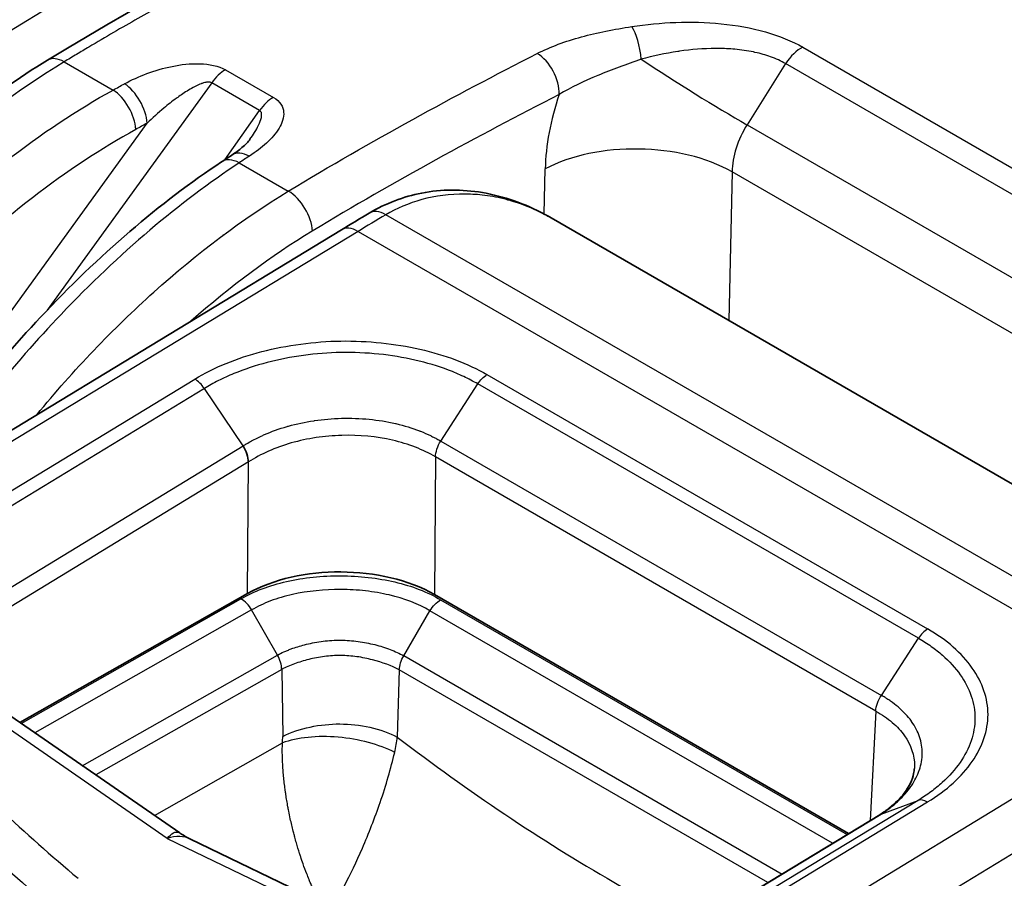
# Model space of a CAD drawing. Units: millimetres. Extents: x 43 to 7375, y 24 to 2553.
# Drawn here: x 1026 to 1039, y 454 to 466 of the extents above; entities that cross this region are included whole.
import ezdxf

# ---------------------------------------------------------------- set-up
doc = ezdxf.new("R2010")
doc.units = ezdxf.units.MM
doc.header["$LTSCALE"] = 3
doc.layers.add('Visible (ISO)', color=7, linetype='Continuous', lineweight=35)
doc.layers.add('Visible Narrow (ISO)', color=7, linetype='Continuous', lineweight=25)

msp = doc.modelspace()

# ---------------------------------------------------------------- linework, layer by layer
at = {"layer": 'Visible (ISO)'}
for p, q in [((1032.62, 463.141), (1042.482, 457.447)), ((1029.877, 462.985), (1018.453, 456.05)), ((1028.645, 458.222), (1025.669, 456.533)), ((1036.514, 455.08), (1031.094, 458.209)), ((1027.759, 455.089), (1025.161, 456.884)), ((1037.375, 455.936), (1037.375, 455.936)), ((1036.922, 455.327), (1028.922, 450.476)), ((1027.894, 455.01), (1030.999, 453.514))]:
    msp.add_line(p, q, dxfattribs=at)
for centre, major_axis, ratio, start_param, end_param in [((1028.678, 463.599), (-0.237, 0.362), 0.589647, 6.28315, 6.283176), ((1029.87, 457.514), (-1.732, 0.013), 0.572634, 3.931706, 5.501817), ((1028.161, 452.642), (1.238, 2.145), 0.57735, 0.056358, 0.056433)]:
    msp.add_ellipse(centre, major_axis=major_axis, ratio=ratio, start_param=start_param, end_param=end_param, dxfattribs=at)
for points, knots in [([(1026.031, 465.206), (1028.785, 466.876), (1031.538, 468.193), (1035.573, 469.838), (1036.887, 470.321), (1038.848, 470.811), (1039.515, 470.93), (1040.823, 470.954), (1041.483, 470.838), (1042.036, 470.528)], [0, 0, 0, 0, 2.133487, 2.133487, 3.168676, 3.168676, 3.705129, 3.705129, 4.258956, 4.258956, 4.258956, 4.258956]), ([(1020.063, 457.998), (1020.502, 459.005), (1021.057, 460.007), (1022.317, 461.851), (1023.04, 462.715), (1024.511, 464.147), (1025.272, 464.745), (1026.031, 465.206)], [0, 0, 0, 0, 0.614406, 0.614406, 1.232768, 1.232768, 1.815389, 1.815389, 1.815389, 1.815389]), ([(1028.441, 463.962), (1028.491, 463.994), (1028.536, 464.028), (1028.622, 464.101), (1028.66, 464.142), (1028.679, 464.169)], [0, 0, 0, 0, 0.04460354, 0.04460354, 0.09999955, 0.09999955, 0.09999955, 0.09999955]), ([(1024.059, 459.453), (1024.63, 460.315), (1025.271, 461.129), (1026.694, 462.647), (1027.505, 463.344), (1028.308, 463.874)], [0.037576, 0.037576, 0.037576, 0.037576, 0.607364, 0.607364, 1.251394, 1.251394, 1.251394, 1.251394]), ([(1030.241, 463.204), (1030.458, 463.332), (1030.689, 463.42), (1031.183, 463.516), (1031.454, 463.517), (1031.998, 463.425), (1032.277, 463.327), (1032.565, 463.172), (1032.593, 463.157), (1032.62, 463.141)], [0, 0, 0, 0, 0.1588146, 0.1588146, 0.3301133, 0.3301133, 0.5089179, 0.5089179, 0.5279492, 0.5279492, 0.5279492, 0.5279492]), ([(1035.51, 449.076), (1035.943, 450.087), (1036.493, 451.092), (1037.745, 452.941), (1038.464, 453.808), (1039.931, 455.243), (1040.691, 455.842), (1041.451, 456.303)], [0, 0, 0, 0, 0.614436, 0.614436, 1.232875, 1.232875, 1.815754, 1.815754, 1.815754, 1.815754]), ([(1036.921, 455.327), (1036.967, 455.356), (1037.007, 455.385), (1037.125, 455.477), (1037.191, 455.544), (1037.308, 455.698), (1037.348, 455.785), (1037.37, 455.889), (1037.374, 455.912), (1037.375, 455.936)], [0.0002209, 0.0002209, 0.0002209, 0.0002209, 0.0369121, 0.0369121, 0.1127203, 0.1127203, 0.21479, 0.21479, 0.2455879, 0.2455879, 0.2455879, 0.2455879])]:
    msp.add_open_spline(points, degree=3, knots=knots, dxfattribs=at)
for points in [[(1028.679, 464.169), (1028.679, 464.169), (1028.679, 464.169), (1028.679, 464.17)], [(1028.308, 463.874), (1028.352, 463.903), (1028.397, 463.933), (1028.441, 463.962)], [(1029.877, 462.985), (1029.998, 463.059), (1030.12, 463.132), (1030.241, 463.204)], [(1032.62, 463.141), (1032.62, 463.141), (1032.62, 463.141), (1032.62, 463.141)], [(1028.658, 459.945), (1028.657, 460.011), (1028.631, 460.089), (1028.589, 460.156)], [(1036.922, 455.327), (1036.927, 455.331), (1036.932, 455.333), (1036.938, 455.335)], [(1027.759, 455.089), (1027.801, 455.06), (1027.847, 455.033), (1027.894, 455.01)]]:
    msp.add_open_spline(points, degree=3, dxfattribs=at)
at = {"layer": 'Visible Narrow (ISO)'}
for p, q in [((1027.181, 466.591), (1022.459, 463.699)), ((1035.832, 465.42), (1035.832, 465.42)), ((1035.916, 465.375), (1045.358, 459.924)), ((1026.248, 465.184), (1026.888, 464.815)), ((1027.873, 465.155), (1027.873, 465.155)), ((1028.359, 465.08), (1028.985, 464.719)), ((1035.689, 465.16), (1035.184, 464.36)), ((1045.131, 459.709), (1035.689, 465.16)), ((1028.178, 464.909), (1026.024, 461.932)), ((1028.804, 464.548), (1028.178, 464.909)), ((1028.348, 463.901), (1028.804, 464.548)), ((1027.418, 464.46), (1027.418, 464.46)), ((1023.541, 459.139), (1027.333, 464.38)), ((1035.184, 464.36), (1044.618, 458.913)), ((1028.539, 463.862), (1029.181, 463.491)), ((1032.529, 463.192), (1032.542, 463.782)), ((1034.991, 463.744), (1034.948, 461.797)), ((1044.402, 458.311), (1034.991, 463.744)), ((1041.119, 457.027), (1030.458, 463.182)), ((1030.093, 462.964), (1018.67, 456.028)), ((1028.327, 462.913), (1028.326, 462.913)), ((1030.093, 462.964), (1040.755, 456.808)), ((1026.457, 461.216), (1026.457, 461.216)), ((1031.781, 461.089), (1037.547, 457.76)), ((1019.97, 456.17), (1027.956, 461.03)), ((1031.175, 460.219), (1031.66, 460.967)), ((1037.427, 457.638), (1031.66, 460.967)), ((1028.082, 460.907), (1020.094, 456.047)), ((1028.589, 460.156), (1028.082, 460.907)), ((1030.415, 460.482), (1030.415, 460.482)), ((1030.274, 460.277), (1030.274, 460.277)), ((1031.175, 460.219), (1036.942, 456.89)), ((1020.601, 455.295), (1028.589, 460.156)), ((1028.658, 459.945), (1020.675, 455.087)), ((1028.645, 458.222), (1028.658, 459.945)), ((1031.107, 460.011), (1031.094, 458.209)), ((1036.869, 456.685), (1031.107, 460.011)), ((1025.685, 456.522), (1028.56, 458.153)), ((1031.174, 458.141), (1036.496, 455.069)), ((1028.701, 458.008), (1025.863, 456.399)), ((1029.038, 457.418), (1028.701, 458.008)), ((1030.692, 457.409), (1031.035, 457.996)), ((1036.305, 454.953), (1031.035, 457.996)), ((1036.942, 456.89), (1037.427, 457.638)), ((1026.485, 455.969), (1029.039, 457.418)), ((1030.691, 457.41), (1035.642, 454.551)), ((1029.095, 457.23), (1026.66, 455.849)), ((1029.095, 457.23), (1029.108, 456.351)), ((1030.633, 457.222), (1030.607, 456.343)), ((1035.455, 454.438), (1030.633, 457.222)), ((1027.597, 455.018), (1024.906, 456.877)), ((1040.755, 456.808), (1029.338, 449.869)), ((1036.869, 456.685), (1036.794, 455.25)), ((1038.166, 456.54), (1038.166, 456.54)), ((1027.428, 455.318), (1029.104, 456.268)), ((1029.653, 449.346), (1041.069, 456.286)), ((1037.422, 455.515), (1029.42, 450.662)), ((1029.545, 450.642), (1037.546, 455.494)), ((1036.938, 455.335), (1037.422, 455.515)), ((1028.936, 450.483), (1036.938, 455.335)), ((1027.597, 455.018), (1030.803, 453.472))]:
    msp.add_line(p, q, dxfattribs=at)
for centre, major_axis, ratio, start_param, end_param in [((1033.653, 465.28), (-0.065, 0.428), 0.319595, 4.519906, 5.686405), ((1035.888, 465.007), (0.216, 0.375), 0.57735, 0.693593, 1.494775), ((1026.256, 464.835), (-0.225, 0.37), 0.561737, 5.485371, 6.283185), ((1032.419, 464.93), (-0.197, 0.386), 0.609042, 3.96608, 5.528161), ((1034.386, 464.973), (1.465, -0.924), 0.065325, 4.341612, 5.328934), ((1028.357, 464.726), (0.216, 0.375), 0.57735, 0.779805, 1.408527), ((1026.896, 464.466), (-0.209, 0.379), 0.532958, 3.991237, 5.507921), ((1027.043, 464.547), (-0.207, 0.38), 0.536003, 3.993836, 5.51079), ((1028.983, 464.364), (0.216, 0.375), 0.57735, 0.779805, 1.408527), ((1033.928, 464.633), (0.889, 1.983), 0.536227, 1.746288, 2.237072), ((1035.579, 464.06), (-0.399, -0.73), 0.592534, 4.622665, 5.448909), ((1033.767, 463.087), (1.731, -0.039), 0.551742, 0.798123, 2.368691), ((1028.547, 463.513), (-0.239, 0.361), 0.586337, 5.46329, 6.283185), ((1028.678, 463.599), (-0.237, 0.362), 0.589647, 5.465557, 6.283159), ((1029.189, 463.142), (-0.225, 0.37), 0.562264, 3.922852, 5.484927), ((1035.169, 464.471), (-7.748, -3.748), 0.124832, 5.304374, 5.364835), ((1030.461, 462.831), (-0.221, 0.373), 0.569846, 5.491596, 6.283185), ((1030.101, 462.615), (-0.225, 0.37), 0.561912, 5.485223, 6.283185), ((1027.961, 460.807), (-0.144, 0.236), 0.563678, 4.793807, 5.48373), ((1028.559, 457.926), (-0.141, 0.238), 0.594477, 4.705929, 5.491328), ((1037.553, 457.536), (0.138, 0.24), 0.579515, 0.809578, 1.479127), ((1059.435, 468.521), (40.139, 0.919), 0.592219, 3.641488, 3.73351), ((1028.628, 456.079), (0.325, 0.595), 0.592132, 5.332871, 5.475612), ((1029.397, 455.674), (-0.971, -1.438), 0.514174, 2.218217, 2.360395), ((1059.444, 468.264), (-40.558, -0.916), 0.59202, 0.50011, 0.592122), ((1037.551, 455.27), (-0.143, 0.237), 0.560494, 5.486413, 6.176335)]:
    msp.add_ellipse(centre, major_axis=major_axis, ratio=ratio, start_param=start_param, end_param=end_param, dxfattribs=at)
for points, knots in [([(1053.315, 463.547), (1053.302, 463.582), (1053.288, 463.616), (1053.274, 463.651), (1053.012, 464.3), (1052.725, 464.92), (1052.415, 465.51), (1051.794, 466.691), (1051.08, 467.754), (1050.269, 468.698), (1049.864, 469.169), (1049.434, 469.611), (1048.979, 470.022), (1048.752, 470.227), (1048.518, 470.425), (1048.279, 470.614), (1048.04, 470.802), (1047.796, 470.982), (1047.547, 471.152), (1046.551, 471.833), (1045.478, 472.368), (1044.323, 472.749), (1044.034, 472.845), (1043.74, 472.931), (1043.44, 473.006), (1043.141, 473.082), (1042.836, 473.149), (1042.526, 473.202), (1041.904, 473.308), (1041.264, 473.359), (1040.598, 473.327), (1040.264, 473.312), (1039.925, 473.275), (1039.577, 473.216), (1039.404, 473.187), (1039.228, 473.152), (1039.051, 473.11), (1038.874, 473.069), (1038.694, 473.022), (1038.513, 472.969), (1037.791, 472.758), (1037.057, 472.455), (1036.313, 472.07)], [0.02835092, 0.02835092, 0.02835092, 0.02835092, 0.02865373, 0.02865373, 0.02865373, 0.03438448, 0.03438448, 0.03438448, 0.04584597, 0.04584597, 0.04584597, 0.05157672, 0.05157672, 0.05157672, 0.05444209, 0.05444209, 0.05444209, 0.05730747, 0.05730747, 0.05730747, 0.06876896, 0.06876896, 0.06876896, 0.07163433, 0.07163433, 0.07163433, 0.07449971, 0.07449971, 0.07449971, 0.08023045, 0.08023045, 0.08023045, 0.08309583, 0.08309583, 0.08309583, 0.08452851, 0.08452851, 0.08452851, 0.0859612, 0.0859612, 0.0859612, 0.09169195, 0.09169195, 0.09169195, 0.09169195]), ([(1042.068, 470.51), (1041.973, 470.565), (1041.874, 470.614), (1041.771, 470.658), (1041.751, 470.666), (1041.731, 470.674), (1041.711, 470.682), (1041.626, 470.716), (1041.538, 470.745), (1041.448, 470.771), (1041.387, 470.788), (1041.325, 470.804), (1041.263, 470.818), (1041.234, 470.824), (1041.206, 470.83), (1041.177, 470.835), (1040.852, 470.898), (1040.512, 470.915), (1040.161, 470.9), (1040.118, 470.898), (1040.076, 470.895), (1040.033, 470.893), (1039.69, 470.871), (1039.337, 470.82), (1038.978, 470.749), (1038.927, 470.739), (1038.875, 470.728), (1038.824, 470.718), (1038.619, 470.674), (1038.412, 470.624), (1038.204, 470.57), (1038.051, 470.53), (1037.898, 470.488), (1037.744, 470.443), (1037.69, 470.428), (1037.636, 470.412), (1037.583, 470.396), (1037.22, 470.288), (1036.855, 470.169), (1036.489, 470.042), (1036.439, 470.025), (1036.388, 470.007), (1036.338, 469.99), (1035.547, 469.711), (1034.749, 469.398), (1033.95, 469.063), (1033.913, 469.047), (1033.876, 469.032), (1033.839, 469.016), (1033.026, 468.672), (1032.21, 468.306), (1031.394, 467.919), (1031.372, 467.908), (1031.349, 467.898), (1031.327, 467.887), (1030.495, 467.492), (1029.662, 467.076), (1028.827, 466.636), (1028.818, 466.631), (1028.809, 466.626), (1028.8, 466.621), (1028.38, 466.4), (1027.96, 466.172), (1027.54, 465.936), (1027.536, 465.934), (1027.532, 465.932), (1027.529, 465.93), (1027.317, 465.811), (1027.106, 465.691), (1026.894, 465.568), (1026.787, 465.505), (1026.679, 465.442), (1026.571, 465.378), (1026.517, 465.346), (1026.464, 465.314), (1026.41, 465.282), (1026.356, 465.249), (1026.302, 465.217), (1026.248, 465.184)], [0.01078089, 0.01078089, 0.01078089, 0.01078089, 0.01186209, 0.01186209, 0.01186209, 0.01206947, 0.01206947, 0.01206947, 0.0129525, 0.0129525, 0.0129525, 0.01355668, 0.01355668, 0.01355668, 0.01383291, 0.01383291, 0.01383291, 0.01694587, 0.01694587, 0.01694587, 0.01732141, 0.01732141, 0.01732141, 0.02033505, 0.02033505, 0.02033505, 0.02076304, 0.02076304, 0.02076304, 0.02246852, 0.02246852, 0.02246852, 0.02372424, 0.02372424, 0.02372424, 0.02416062, 0.02416062, 0.02416062, 0.02711343, 0.02711343, 0.02711343, 0.02751907, 0.02751907, 0.02751907, 0.0338918, 0.0338918, 0.0338918, 0.03418675, 0.03418675, 0.03418675, 0.04067017, 0.04067017, 0.04067017, 0.04084657, 0.04084657, 0.04084657, 0.04744854, 0.04744854, 0.04744854, 0.04751966, 0.04751966, 0.04751966, 0.05083773, 0.05083773, 0.05083773, 0.05086624, 0.05086624, 0.05086624, 0.05253232, 0.05253232, 0.05253232, 0.05337962, 0.05337962, 0.05337962, 0.05380326, 0.05380326, 0.05380326, 0.05422691, 0.05422691, 0.05422691, 0.05422691]), ([(1033.676, 465.646), (1033.863, 465.674), (1034.057, 465.693), (1034.254, 465.7), (1034.45, 465.707), (1034.647, 465.702), (1034.846, 465.682), (1035.046, 465.662), (1035.24, 465.628), (1035.424, 465.576), (1035.608, 465.524), (1035.773, 465.457), (1035.916, 465.375)], [0, 0, 0, 0, 0.001099781, 0.001099781, 0.001099781, 0.002199561, 0.002199561, 0.002199561, 0.003299342, 0.003299342, 0.003299342, 0.004399123, 0.004399123, 0.004399123, 0.004399123]), ([(1032.437, 465.293), (1032.61, 465.381), (1032.808, 465.454), (1033.016, 465.511), (1033.225, 465.568), (1033.447, 465.611), (1033.676, 465.646)], [0, 0, 0, 0, 0.001345759, 0.001345759, 0.001345759, 0.002691517, 0.002691517, 0.002691517, 0.002691517]), ([(1035.689, 465.16), (1035.629, 465.195), (1035.563, 465.225), (1035.493, 465.25), (1035.429, 465.273), (1035.36, 465.293), (1035.288, 465.308), (1035.281, 465.31), (1035.274, 465.311), (1035.267, 465.313), (1035.188, 465.329), (1035.107, 465.341), (1035.025, 465.348), (1034.953, 465.354), (1034.879, 465.358), (1034.805, 465.358), (1034.795, 465.359), (1034.784, 465.359), (1034.774, 465.359), (1034.614, 465.358), (1034.456, 465.345), (1034.3, 465.323), (1034.292, 465.322), (1034.285, 465.321), (1034.278, 465.319), (1034.115, 465.295), (1033.954, 465.261), (1033.799, 465.218)], [0, 0, 0, 0, 0.000457752, 0.000457752, 0.000457752, 0.000874056, 0.000874056, 0.000874056, 0.000915505, 0.000915505, 0.000915505, 0.001373257, 0.001373257, 0.001373257, 0.001774723, 0.001774723, 0.001774723, 0.00183101, 0.00183101, 0.00183101, 0.002705868, 0.002705868, 0.002705868, 0.002746515, 0.002746515, 0.002746515, 0.003662019, 0.003662019, 0.003662019, 0.003662019]), ([(1029.181, 463.491), (1029.724, 463.821), (1030.267, 464.131), (1031.352, 464.729), (1031.894, 465.015), (1032.437, 465.293)], [-0.00000006, -0.00000006, -0.00000006, -0.00000006, 0.004223215, 0.004223215, 0.008446489, 0.008446489, 0.008446489, 0.008446489]), ([(1033.799, 465.218), (1033.607, 465.149), (1033.415, 465.081), (1033.051, 464.931), (1032.877, 464.849), (1032.725, 464.756)], [0, 0, 0, 0, 0.001169429, 0.001169429, 0.002338856, 0.002338856, 0.002338856, 0.002338856]), ([(1026.248, 465.184), (1025.652, 464.822), (1025.057, 464.379), (1024.479, 463.865), (1023.902, 463.352), (1023.343, 462.77), (1022.819, 462.135), (1022.295, 461.501), (1021.805, 460.814), (1021.365, 460.096), (1020.924, 459.377), (1020.533, 458.627), (1020.202, 457.867)], [0.0349066, 0.0349066, 0.0349066, 0.0349066, 0.2782208, 0.2782208, 0.2782208, 0.5215351, 0.5215351, 0.5215351, 0.7648494, 0.7648494, 0.7648494, 1.0081636, 1.0081636, 1.0081636, 1.0081636]), ([(1027.037, 464.897), (1027.129, 464.947), (1027.226, 464.991), (1027.33, 465.03), (1027.435, 465.069), (1027.545, 465.102), (1027.66, 465.125), (1027.776, 465.148), (1027.899, 465.163), (1028.023, 465.159), (1028.146, 465.155), (1028.27, 465.131), (1028.359, 465.08)], [0, 0, 0, 0, 0.000675268, 0.000675268, 0.000675268, 0.001350536, 0.001350536, 0.001350536, 0.002025805, 0.002025805, 0.002025805, 0.002701073, 0.002701073, 0.002701073, 0.002701073]), ([(1021.799, 459.607), (1022.439, 460.702), (1023.232, 461.758), (1024.111, 462.658), (1024.989, 463.557), (1025.949, 464.295), (1026.888, 464.815)], [3.129915, 3.129915, 3.129915, 3.129915, 3.5048242, 3.5048242, 3.5048242, 3.8797338, 3.8797338, 3.8797338, 3.8797338]), ([(1028.178, 464.909), (1028.172, 464.913), (1028.164, 464.916), (1028.156, 464.917), (1028.144, 464.919), (1028.131, 464.919), (1028.119, 464.917), (1028.113, 464.917), (1028.108, 464.916), (1028.102, 464.915), (1028.098, 464.914), (1028.094, 464.913), (1028.09, 464.912), (1028.078, 464.91), (1028.066, 464.906), (1028.055, 464.902), (1028.049, 464.9), (1028.044, 464.898), (1028.039, 464.896), (1028.028, 464.892), (1028.018, 464.888), (1028.007, 464.884), (1027.982, 464.873), (1027.958, 464.861), (1027.934, 464.848), (1027.881, 464.819), (1027.83, 464.786), (1027.781, 464.753), (1027.759, 464.738), (1027.738, 464.723), (1027.717, 464.707), (1027.66, 464.666), (1027.606, 464.623), (1027.553, 464.578), (1027.476, 464.514), (1027.404, 464.449), (1027.333, 464.38)], [0, 0, 0, 0, 0.000049967, 0.000049967, 0.000049967, 0.000121858, 0.000121858, 0.000121858, 0.000152323, 0.000152323, 0.000152323, 0.000175171, 0.000175171, 0.000175171, 0.000243716, 0.000243716, 0.000243716, 0.000274181, 0.000274181, 0.000274181, 0.000337245, 0.000337245, 0.000337245, 0.000487433, 0.000487433, 0.000487433, 0.00082516, 0.00082516, 0.00082516, 0.000974866, 0.000974866, 0.000974866, 0.001374461, 0.001374461, 0.001374461, 0.001949732, 0.001949732, 0.001949732, 0.001949732]), ([(1028.985, 464.719), (1029.029, 464.693), (1029.062, 464.662), (1029.084, 464.629), (1029.106, 464.595), (1029.117, 464.559), (1029.12, 464.524), (1029.125, 464.453), (1029.1, 464.382), (1029.059, 464.314), (1029.017, 464.246), (1028.961, 464.182), (1028.896, 464.121), (1028.83, 464.061), (1028.755, 464.004), (1028.672, 463.949)], [0, 0, 0, 0, 0.000340923, 0.000340923, 0.000340923, 0.000681847, 0.000681847, 0.000681847, 0.001363693, 0.001363693, 0.001363693, 0.00204554, 0.00204554, 0.00204554, 0.002727386, 0.002727386, 0.002727386, 0.002727386]), ([(1032.725, 464.756), (1032.187, 464.481), (1031.649, 464.197), (1031.111, 463.9), (1030.572, 463.604), (1030.034, 463.296), (1029.495, 462.968)], [0, 0, 0, 0, 0.004187971, 0.004187971, 0.004187971, 0.008375943, 0.008375943, 0.008375943, 0.008375943]), ([(1028.679, 464.17), (1028.722, 464.23), (1028.761, 464.291), (1028.791, 464.354), (1028.807, 464.388), (1028.821, 464.422), (1028.828, 464.456), (1028.832, 464.473), (1028.833, 464.49), (1028.831, 464.507), (1028.828, 464.523), (1028.82, 464.539), (1028.804, 464.548)], [0.0009964403, 0.0009964403, 0.0009964403, 0.0009964403, 0.0014466101, 0.0014466101, 0.0014466101, 0.0016877118, 0.0016877118, 0.0016877118, 0.0018082627, 0.0018082627, 0.0018082627, 0.0019288135, 0.0019288135, 0.0019288135, 0.0019288135]), ([(1027.186, 464.299), (1026.284, 463.802), (1025.363, 463.096), (1024.52, 462.234), (1023.677, 461.373), (1022.916, 460.361), (1022.304, 459.311)], [2.4034515, 2.4034515, 2.4034515, 2.4034515, 2.7783611, 2.7783611, 2.7783611, 3.1532703, 3.1532703, 3.1532703, 3.1532703]), ([(1028.539, 463.862), (1027.765, 463.352), (1026.965, 462.676), (1026.207, 461.878), (1025.575, 461.212), (1024.972, 460.464), (1024.431, 459.679)], [5.6113546, 5.6113546, 5.6113546, 5.6113546, 5.9472701, 5.9472701, 5.9472701, 6.2271816, 6.2271816, 6.2271816, 6.2271816]), ([(1025.888, 460.563), (1026.372, 461.15), (1026.887, 461.689), (1027.42, 462.168), (1027.993, 462.683), (1028.586, 463.129), (1029.181, 463.491)], [2.6373849, 2.6373849, 2.6373849, 2.6373849, 2.8633718, 2.8633718, 2.8633718, 3.1066861, 3.1066861, 3.1066861, 3.1066861]), ([(1032.62, 463.141), (1032.597, 463.155), (1032.573, 463.168), (1032.547, 463.181), (1032.439, 463.239), (1032.339, 463.281), (1032.253, 463.313), (1032.21, 463.328), (1032.171, 463.341), (1032.134, 463.353), (1032.116, 463.358), (1032.099, 463.363), (1032.083, 463.368), (1032.073, 463.37), (1032.064, 463.373), (1032.055, 463.375), (1032.049, 463.377), (1032.043, 463.379), (1032.038, 463.38), (1032.038, 463.38), (1032.037, 463.38), (1032.037, 463.38), (1031.938, 463.406), (1031.843, 463.423), (1031.752, 463.435), (1031.665, 463.446), (1031.582, 463.451), (1031.503, 463.452), (1031.501, 463.452), (1031.499, 463.452), (1031.496, 463.452), (1031.294, 463.454), (1031.103, 463.428), (1030.928, 463.38), (1030.754, 463.333), (1030.597, 463.264), (1030.458, 463.182)], [0.4852976, 0.4852976, 0.4852976, 0.4852976, 0.5, 0.5, 0.5, 0.5625, 0.5625, 0.5625, 0.59375, 0.59375, 0.59375, 0.609375, 0.609375, 0.609375, 0.6184878, 0.6184878, 0.6184878, 0.6244392, 0.6244392, 0.6244392, 0.625, 0.625, 0.625, 0.6875, 0.6875, 0.6875, 0.7480469, 0.7480469, 0.7480469, 0.75, 0.75, 0.75, 0.875, 0.875, 0.875, 1, 1, 1, 1]), ([(1027.956, 461.03), (1028.082, 461.107), (1028.219, 461.175), (1028.367, 461.236), (1028.515, 461.296), (1028.673, 461.348), (1028.836, 461.39), (1028.998, 461.433), (1029.168, 461.466), (1029.343, 461.489), (1029.517, 461.513), (1029.692, 461.526), (1029.868, 461.529), (1030.044, 461.531), (1030.223, 461.523), (1030.396, 461.505), (1030.57, 461.487), (1030.738, 461.46), (1030.902, 461.422), (1031.066, 461.385), (1031.224, 461.337), (1031.371, 461.282), (1031.518, 461.226), (1031.655, 461.162), (1031.781, 461.089)], [0, 0, 0, 0, 0.000974705, 0.000974705, 0.000974705, 0.00194941, 0.00194941, 0.00194941, 0.002924115, 0.002924115, 0.002924115, 0.00389882, 0.00389882, 0.00389882, 0.004873525, 0.004873525, 0.004873525, 0.00584823, 0.00584823, 0.00584823, 0.006822934, 0.006822934, 0.006822934, 0.007797639, 0.007797639, 0.007797639, 0.007797639]), ([(1031.66, 460.967), (1031.602, 461.001), (1031.54, 461.034), (1031.476, 461.064), (1031.412, 461.094), (1031.346, 461.122), (1031.278, 461.148), (1031.14, 461.2), (1030.992, 461.244), (1030.838, 461.279), (1030.685, 461.315), (1030.527, 461.34), (1030.365, 461.357), (1030.203, 461.374), (1030.035, 461.381), (1029.871, 461.379), (1029.706, 461.376), (1029.542, 461.363), (1029.379, 461.341), (1029.216, 461.319), (1029.056, 461.287), (1028.904, 461.247), (1028.752, 461.207), (1028.605, 461.159), (1028.466, 461.102), (1028.397, 461.073), (1028.33, 461.043), (1028.266, 461.01), (1028.202, 460.978), (1028.14, 460.943), (1028.082, 460.907)], [-0.00000006, -0.00000006, -0.00000006, -0.00000006, 0.00045317, 0.00045317, 0.00045317, 0.000905413, 0.000905413, 0.000905413, 0.001812862, 0.001812862, 0.001812862, 0.002719323, 0.002719323, 0.002719323, 0.003625784, 0.003625784, 0.003625784, 0.004532245, 0.004532245, 0.004532245, 0.005438706, 0.005438706, 0.005438706, 0.006345167, 0.006345167, 0.006345167, 0.006798397, 0.006798397, 0.006798397, 0.007251628, 0.007251628, 0.007251628, 0.007251628]), ([(1028.589, 460.156), (1028.591, 460.158), (1028.594, 460.159), (1028.597, 460.161), (1028.599, 460.163), (1028.602, 460.164), (1028.604, 460.166), (1028.609, 460.169), (1028.614, 460.172), (1028.62, 460.175), (1028.622, 460.177), (1028.624, 460.178), (1028.627, 460.179), (1028.629, 460.181), (1028.631, 460.182), (1028.633, 460.183), (1028.655, 460.196), (1028.678, 460.209), (1028.701, 460.222), (1028.747, 460.247), (1028.796, 460.271), (1028.846, 460.294), (1028.853, 460.297), (1028.86, 460.3), (1028.867, 460.303), (1028.961, 460.344), (1029.06, 460.38), (1029.165, 460.41), (1029.17, 460.411), (1029.176, 460.413), (1029.182, 460.415), (1029.289, 460.445), (1029.401, 460.468), (1029.514, 460.485), (1029.517, 460.486), (1029.521, 460.486), (1029.525, 460.487), (1029.64, 460.504), (1029.757, 460.514), (1029.876, 460.517), (1029.999, 460.52), (1030.121, 460.516), (1030.24, 460.504), (1030.356, 460.493), (1030.471, 460.475), (1030.582, 460.449), (1030.584, 460.448), (1030.587, 460.448), (1030.59, 460.447), (1030.698, 460.422), (1030.8, 460.39), (1030.897, 460.353), (1030.901, 460.351), (1030.906, 460.349), (1030.91, 460.347), (1030.955, 460.33), (1030.999, 460.311), (1031.041, 460.29), (1031.046, 460.288), (1031.051, 460.285), (1031.056, 460.283), (1031.074, 460.274), (1031.092, 460.265), (1031.11, 460.256), (1031.115, 460.253), (1031.12, 460.25), (1031.125, 460.247), (1031.134, 460.243), (1031.142, 460.238), (1031.151, 460.233), (1031.159, 460.228), (1031.167, 460.224), (1031.175, 460.219)], [-0.00000006, -0.00000006, -0.00000006, -0.00000006, 0.000020644, 0.000020644, 0.000020644, 0.000040701, 0.000040701, 0.000040701, 0.000079562, 0.000079562, 0.000079562, 0.000097778, 0.000097778, 0.000097778, 0.000113753, 0.000113753, 0.000113753, 0.00028047, 0.00028047, 0.00028047, 0.000616266, 0.000616266, 0.000616266, 0.000662471, 0.000662471, 0.000662471, 0.001290834, 0.001290834, 0.001290834, 0.001325002, 0.001325002, 0.001325002, 0.001966489, 0.001966489, 0.001966489, 0.001987534, 0.001987534, 0.001987534, 0.002641025, 0.002641025, 0.002641025, 0.003315896, 0.003315896, 0.003315896, 0.003975127, 0.003975127, 0.003975127, 0.003992225, 0.003992225, 0.003992225, 0.004637658, 0.004637658, 0.004637658, 0.004668185, 0.004668185, 0.004668185, 0.004968924, 0.004968924, 0.004968924, 0.005004883, 0.005004883, 0.005004883, 0.005134557, 0.005134557, 0.005134557, 0.005172947, 0.005172947, 0.005172947, 0.005238077, 0.005238077, 0.005238077, 0.00530019, 0.00530019, 0.00530019, 0.00530019]), ([(1031.107, 460.011), (1031.026, 460.059), (1030.937, 460.102), (1030.844, 460.139), (1030.75, 460.175), (1030.65, 460.206), (1030.545, 460.23), (1030.335, 460.279), (1030.11, 460.3), (1029.881, 460.293), (1029.767, 460.29), (1029.655, 460.28), (1029.544, 460.264), (1029.434, 460.247), (1029.324, 460.224), (1029.22, 460.194), (1029.115, 460.164), (1029.015, 460.128), (1028.921, 460.086), (1028.827, 460.044), (1028.739, 459.997), (1028.658, 459.945)], [0.000000001, 0.000000001, 0.000000001, 0.000000001, 0.000628151, 0.000628151, 0.000628151, 0.001256301, 0.001256301, 0.001256301, 0.002512602, 0.002512602, 0.002512602, 0.003140753, 0.003140753, 0.003140753, 0.003768904, 0.003768904, 0.003768904, 0.004397054, 0.004397054, 0.004397054, 0.005025205, 0.005025205, 0.005025205, 0.005025205]), ([(1028.56, 458.153), (1028.645, 458.203), (1028.738, 458.247), (1028.938, 458.323), (1029.047, 458.355), (1029.271, 458.406), (1029.386, 458.425), (1029.625, 458.45), (1029.746, 458.455), (1029.987, 458.454), (1030.109, 458.447), (1030.347, 458.42), (1030.463, 458.4), (1030.686, 458.348), (1030.795, 458.315), (1030.996, 458.237), (1031.089, 458.192), (1031.174, 458.141)], [0.000000001, 0.000000001, 0.000000001, 0.000000001, 0.000662638, 0.000662638, 0.001325275, 0.001325275, 0.001987913, 0.001987913, 0.00265055, 0.00265055, 0.003313188, 0.003313188, 0.003975825, 0.003975825, 0.004638463, 0.004638463, 0.0053011, 0.0053011, 0.0053011, 0.0053011]), ([(1031.035, 457.996), (1030.886, 458.087), (1030.699, 458.158), (1030.5, 458.204), (1030.4, 458.227), (1030.297, 458.245), (1030.191, 458.257), (1030.084, 458.269), (1029.976, 458.275), (1029.868, 458.276), (1029.653, 458.277), (1029.436, 458.255), (1029.236, 458.211), (1029.136, 458.188), (1029.039, 458.16), (1028.949, 458.126), (1028.904, 458.109), (1028.861, 458.091), (1028.82, 458.071), (1028.779, 458.052), (1028.739, 458.03), (1028.701, 458.008)], [-0.000000059, -0.000000059, -0.000000059, -0.000000059, 0.001185636, 0.001185636, 0.001185636, 0.001778484, 0.001778484, 0.001778484, 0.002371331, 0.002371331, 0.002371331, 0.003557027, 0.003557027, 0.003557027, 0.004149875, 0.004149875, 0.004149875, 0.004446299, 0.004446299, 0.004446299, 0.004742723, 0.004742723, 0.004742723, 0.004742723]), ([(1037.546, 455.494), (1037.672, 455.57), (1037.784, 455.653), (1037.882, 455.742), (1037.98, 455.832), (1038.064, 455.926), (1038.131, 456.024), (1038.198, 456.121), (1038.25, 456.223), (1038.285, 456.326), (1038.32, 456.43), (1038.338, 456.534), (1038.338, 456.639), (1038.338, 456.743), (1038.32, 456.848), (1038.285, 456.951), (1038.251, 457.053), (1038.199, 457.152), (1038.132, 457.248), (1038.065, 457.344), (1037.98, 457.437), (1037.883, 457.522), (1037.786, 457.608), (1037.674, 457.687), (1037.547, 457.76)], [0, 0, 0, 0, 0.000974705, 0.000974705, 0.000974705, 0.00194941, 0.00194941, 0.00194941, 0.002924115, 0.002924115, 0.002924115, 0.00389882, 0.00389882, 0.00389882, 0.004873525, 0.004873525, 0.004873525, 0.00584823, 0.00584823, 0.00584823, 0.006822934, 0.006822934, 0.006822934, 0.007797639, 0.007797639, 0.007797639, 0.007797639]), ([(1029.039, 457.418), (1029.066, 457.432), (1029.094, 457.446), (1029.124, 457.46), (1029.139, 457.466), (1029.155, 457.473), (1029.17, 457.479), (1029.185, 457.485), (1029.201, 457.492), (1029.217, 457.497), (1029.225, 457.5), (1029.233, 457.503), (1029.241, 457.506), (1029.297, 457.526), (1029.356, 457.543), (1029.417, 457.558), (1029.488, 457.575), (1029.562, 457.589), (1029.637, 457.598), (1029.712, 457.608), (1029.788, 457.613), (1029.866, 457.612), (1029.943, 457.612), (1030.02, 457.606), (1030.094, 457.596), (1030.169, 457.586), (1030.241, 457.571), (1030.312, 457.554), (1030.382, 457.536), (1030.451, 457.514), (1030.514, 457.49), (1030.546, 457.478), (1030.577, 457.465), (1030.607, 457.452), (1030.636, 457.438), (1030.665, 457.424), (1030.691, 457.409)], [-0.000000029, -0.000000029, -0.000000029, -0.000000029, 0.000211685, 0.000211685, 0.000211685, 0.000317558, 0.000317558, 0.000317558, 0.00042343, 0.00042343, 0.00042343, 0.000476366, 0.000476366, 0.000476366, 0.000842059, 0.000842059, 0.000842059, 0.00126739, 0.00126739, 0.00126739, 0.0016939, 0.0016939, 0.0016939, 0.00211739, 0.00211739, 0.00211739, 0.00254088, 0.00254088, 0.00254088, 0.00296437, 0.00296437, 0.00296437, 0.003176115, 0.003176115, 0.003176115, 0.00338786, 0.00338786, 0.00338786, 0.00338786]), ([(1037.427, 457.637), (1037.486, 457.604), (1037.542, 457.568), (1037.595, 457.531), (1037.647, 457.494), (1037.696, 457.456), (1037.741, 457.416), (1037.833, 457.336), (1037.911, 457.249), (1037.975, 457.159), (1038.038, 457.069), (1038.086, 456.977), (1038.118, 456.881), (1038.151, 456.785), (1038.167, 456.686), (1038.167, 456.589), (1038.167, 456.491), (1038.15, 456.393), (1038.117, 456.296), (1038.084, 456.199), (1038.035, 456.103), (1037.972, 456.012), (1037.909, 455.921), (1037.831, 455.832), (1037.738, 455.748), (1037.692, 455.706), (1037.643, 455.666), (1037.59, 455.627), (1037.538, 455.588), (1037.481, 455.55), (1037.422, 455.515)], [-0.00000006, -0.00000006, -0.00000006, -0.00000006, 0.00045317, 0.00045317, 0.00045317, 0.000905413, 0.000905413, 0.000905413, 0.001812862, 0.001812862, 0.001812862, 0.002719323, 0.002719323, 0.002719323, 0.003625784, 0.003625784, 0.003625784, 0.004532245, 0.004532245, 0.004532245, 0.005438706, 0.005438706, 0.005438706, 0.006345167, 0.006345167, 0.006345167, 0.006798397, 0.006798397, 0.006798397, 0.007251628, 0.007251628, 0.007251628, 0.007251628]), ([(1030.633, 457.222), (1030.534, 457.277), (1030.412, 457.322), (1030.282, 457.355), (1030.216, 457.372), (1030.148, 457.386), (1030.077, 457.396), (1030.008, 457.405), (1029.937, 457.411), (1029.865, 457.411), (1029.793, 457.412), (1029.722, 457.407), (1029.653, 457.398), (1029.584, 457.389), (1029.515, 457.376), (1029.449, 457.36), (1029.383, 457.344), (1029.321, 457.325), (1029.261, 457.303), (1029.202, 457.282), (1029.145, 457.257), (1029.095, 457.23)], [-0.00000006, -0.00000006, -0.00000006, -0.00000006, 0.000773223, 0.000773223, 0.000773223, 0.001169175, 0.001169175, 0.001169175, 0.00155892, 0.00155892, 0.00155892, 0.001948664, 0.001948664, 0.001948664, 0.002338409, 0.002338409, 0.002338409, 0.002728154, 0.002728154, 0.002728154, 0.003117899, 0.003117899, 0.003117899, 0.003117899]), ([(1036.938, 455.335), (1036.941, 455.337), (1036.943, 455.339), (1036.946, 455.34), (1036.949, 455.342), (1036.951, 455.344), (1036.954, 455.345), (1036.959, 455.349), (1036.963, 455.352), (1036.968, 455.355), (1036.971, 455.356), (1036.973, 455.358), (1036.975, 455.359), (1036.977, 455.361), (1036.979, 455.362), (1036.981, 455.364), (1037.002, 455.378), (1037.022, 455.392), (1037.042, 455.406), (1037.081, 455.436), (1037.118, 455.466), (1037.153, 455.498), (1037.158, 455.502), (1037.162, 455.506), (1037.167, 455.511), (1037.23, 455.57), (1037.284, 455.632), (1037.329, 455.696), (1037.331, 455.7), (1037.334, 455.703), (1037.336, 455.707), (1037.381, 455.773), (1037.415, 455.841), (1037.439, 455.91), (1037.439, 455.912), (1037.44, 455.914), (1037.441, 455.916), (1037.464, 455.986), (1037.476, 456.057), (1037.477, 456.128), (1037.477, 456.202), (1037.465, 456.275), (1037.442, 456.346), (1037.419, 456.415), (1037.384, 456.483), (1037.338, 456.548), (1037.337, 456.55), (1037.336, 456.551), (1037.335, 456.553), (1037.289, 456.616), (1037.234, 456.675), (1037.17, 456.731), (1037.167, 456.733), (1037.164, 456.736), (1037.161, 456.739), (1037.13, 456.764), (1037.098, 456.789), (1037.063, 456.813), (1037.059, 456.816), (1037.055, 456.819), (1037.051, 456.822), (1037.035, 456.832), (1037.02, 456.842), (1037.004, 456.852), (1036.999, 456.855), (1036.995, 456.858), (1036.99, 456.861), (1036.982, 456.866), (1036.974, 456.871), (1036.966, 456.876), (1036.958, 456.881), (1036.95, 456.885), (1036.942, 456.89)], [-0.00000006, -0.00000006, -0.00000006, -0.00000006, 0.000020644, 0.000020644, 0.000020644, 0.000040701, 0.000040701, 0.000040701, 0.000079562, 0.000079562, 0.000079562, 0.000097778, 0.000097778, 0.000097778, 0.000113753, 0.000113753, 0.000113753, 0.00028047, 0.00028047, 0.00028047, 0.000616266, 0.000616266, 0.000616266, 0.000662471, 0.000662471, 0.000662471, 0.001290834, 0.001290834, 0.001290834, 0.001325002, 0.001325002, 0.001325002, 0.001966489, 0.001966489, 0.001966489, 0.001987534, 0.001987534, 0.001987534, 0.002641025, 0.002641025, 0.002641025, 0.003315896, 0.003315896, 0.003315896, 0.003975127, 0.003975127, 0.003975127, 0.003992225, 0.003992225, 0.003992225, 0.004637658, 0.004637658, 0.004637658, 0.004668185, 0.004668185, 0.004668185, 0.004968924, 0.004968924, 0.004968924, 0.005004883, 0.005004883, 0.005004883, 0.005134557, 0.005134557, 0.005134557, 0.005172947, 0.005172947, 0.005172947, 0.005238077, 0.005238077, 0.005238077, 0.00530019, 0.00530019, 0.00530019, 0.00530019]), ([(1036.869, 456.685), (1036.95, 456.639), (1037.023, 456.589), (1037.085, 456.535), (1037.148, 456.481), (1037.201, 456.424), (1037.245, 456.362), (1037.332, 456.239), (1037.376, 456.104), (1037.376, 455.967), (1037.376, 455.956), (1037.375, 455.946), (1037.375, 455.936)], [0.000000001, 0.000000001, 0.000000001, 0.000000001, 0.000628151, 0.000628151, 0.000628151, 0.001256301, 0.001256301, 0.001256301, 0.002512602, 0.002512602, 0.002512602, 0.002605974, 0.002605974, 0.002605974, 0.002605974]), ([(1029.108, 456.351), (1029.211, 456.406), (1029.337, 456.448), (1029.596, 456.503), (1029.73, 456.516), (1029.984, 456.515), (1030.118, 456.5), (1030.378, 456.443), (1030.504, 456.4), (1030.607, 456.343)], [0, 0, 0, 0, 0.25, 0.25, 0.5, 0.5, 0.75, 0.75, 1, 1, 1, 1]), ([(1030.573, 456.143), (1030.473, 456.195), (1030.356, 456.239), (1030.103, 456.307), (1029.968, 456.331), (1029.698, 456.354), (1029.563, 456.353), (1029.315, 456.327), (1029.2, 456.303), (1029.104, 456.268)], [0, 0, 0, 0, 0.25, 0.25, 0.5, 0.5, 0.75, 0.75, 1, 1, 1, 1]), ([(1030.607, 456.343), (1031.538, 455.631), (1032.488, 454.993), (1033.441, 454.443), (1033.797, 454.238), (1034.153, 454.044), (1034.508, 453.864)], [2.9862795, 2.9862795, 2.9862795, 2.9862795, 3.1415927, 3.1415927, 3.1415927, 3.1995744, 3.1995744, 3.1995744, 3.1995744]), ([(1029.584, 454.196), (1029.582, 454.2), (1029.58, 454.204), (1029.578, 454.208), (1029.574, 454.215), (1029.571, 454.221), (1029.568, 454.227), (1029.567, 454.228), (1029.567, 454.229), (1029.566, 454.231), (1029.551, 454.26), (1029.538, 454.288), (1029.525, 454.315), (1029.518, 454.33), (1029.511, 454.345), (1029.504, 454.36), (1029.502, 454.364), (1029.501, 454.367), (1029.499, 454.371), (1029.49, 454.391), (1029.482, 454.41), (1029.474, 454.428), (1029.467, 454.443), (1029.461, 454.458), (1029.455, 454.473), (1029.454, 454.476), (1029.453, 454.477), (1029.452, 454.48), (1029.442, 454.504), (1029.432, 454.529), (1029.423, 454.553), (1029.406, 454.597), (1029.39, 454.64), (1029.374, 454.684), (1029.363, 454.714), (1029.353, 454.744), (1029.343, 454.775), (1029.338, 454.79), (1029.333, 454.805), (1029.328, 454.82), (1029.313, 454.867), (1029.299, 454.913), (1029.286, 454.959), (1029.279, 454.984), (1029.272, 455.01), (1029.265, 455.035), (1029.263, 455.042), (1029.262, 455.047), (1029.26, 455.055), (1029.255, 455.075), (1029.25, 455.094), (1029.245, 455.113), (1029.231, 455.166), (1029.219, 455.219), (1029.207, 455.272), (1029.2, 455.306), (1029.193, 455.341), (1029.186, 455.375), (1029.182, 455.394), (1029.179, 455.413), (1029.175, 455.432), (1029.17, 455.459), (1029.166, 455.485), (1029.161, 455.512), (1029.157, 455.539), (1029.152, 455.565), (1029.149, 455.591), (1029.146, 455.608), (1029.144, 455.625), (1029.141, 455.642), (1029.14, 455.654), (1029.138, 455.665), (1029.136, 455.678), (1029.133, 455.708), (1029.129, 455.738), (1029.126, 455.767), (1029.123, 455.796), (1029.12, 455.825), (1029.117, 455.853), (1029.115, 455.882), (1029.113, 455.91), (1029.111, 455.938), (1029.107, 455.995), (1029.104, 456.051), (1029.103, 456.104), (1029.102, 456.161), (1029.102, 456.215), (1029.104, 456.268)], [0.0985669, 0.0985669, 0.0985669, 0.0985669, 0.1072945, 0.1072945, 0.1072945, 0.1213888, 0.1213888, 0.1213888, 0.125, 0.125, 0.125, 0.165587, 0.165587, 0.165587, 0.1875, 0.1875, 0.1875, 0.193276, 0.193276, 0.193276, 0.2224454, 0.2224454, 0.2224454, 0.2460938, 0.2460938, 0.2460938, 0.25, 0.25, 0.25, 0.2805406, 0.2805406, 0.2805406, 0.3360952, 0.3360952, 0.3360952, 0.375, 0.375, 0.375, 0.3945642, 0.3945642, 0.3945642, 0.4558791, 0.4558791, 0.4558791, 0.4906966, 0.4906966, 0.4906966, 0.5, 0.5, 0.5, 0.5222784, 0.5222784, 0.5222784, 0.5840141, 0.5840141, 0.5840141, 0.625, 0.625, 0.625, 0.6477626, 0.6477626, 0.6477626, 0.6803254, 0.6803254, 0.6803254, 0.7133183, 0.7133183, 0.7133183, 0.734375, 0.734375, 0.734375, 0.75, 0.75, 0.75, 0.7849866, 0.7849866, 0.7849866, 0.8194882, 0.8194882, 0.8194882, 0.8542719, 0.8542719, 0.8542719, 0.9253801, 0.9253801, 0.9253801, 1, 1, 1, 1]), ([(1035.65, 448.948), (1035.977, 449.711), (1036.364, 450.463), (1036.801, 451.183), (1037.238, 451.904), (1037.725, 452.592), (1038.247, 453.228), (1038.769, 453.864), (1039.325, 454.447), (1039.901, 454.961), (1040.477, 455.475), (1041.072, 455.92), (1041.668, 456.282)], [2.133429, 2.133429, 2.133429, 2.133429, 2.3767433, 2.3767433, 2.3767433, 2.6200575, 2.6200575, 2.6200575, 2.8633718, 2.8633718, 2.8633718, 3.1066861, 3.1066861, 3.1066861, 3.1066861]), ([(1029.754, 454.114), (1029.769, 454.139), (1029.785, 454.165), (1029.839, 454.255), (1029.877, 454.323), (1029.993, 454.543), (1030.074, 454.715), (1030.191, 454.985), (1030.232, 455.084), (1030.31, 455.286), (1030.348, 455.388), (1030.422, 455.602), (1030.457, 455.714), (1030.52, 455.931), (1030.548, 456.036), (1030.573, 456.143)], [0.0657861, 0.0657861, 0.0657861, 0.0657861, 0.1124945, 0.1124945, 0.2249891, 0.2249891, 0.4597949, 0.4597949, 0.5874028, 0.5874028, 0.7150107, 0.7150107, 0.8575054, 0.8575054, 1, 1, 1, 1]), ([(1042.31, 455.911), (1041.47, 455.44), (1040.616, 454.795), (1039.821, 454.017), (1039.026, 453.24), (1038.293, 452.332), (1037.674, 451.375)], [5.6113546, 5.6113546, 5.6113546, 5.6113546, 5.9472701, 5.9472701, 5.9472701, 6.2831853, 6.2831853, 6.2831853, 6.2831853]), ([(1038.163, 451.053), (1038.756, 451.969), (1039.459, 452.839), (1040.221, 453.584), (1040.984, 454.329), (1041.803, 454.946), (1042.61, 455.396)], [0, 0, 0, 0, 0.3359152, 0.3359152, 0.3359152, 0.6718307, 0.6718307, 0.6718307, 0.6718307]), ([(1027.597, 455.018), (1027.625, 455.051), (1027.652, 455.076), (1027.678, 455.089), (1027.704, 455.102), (1027.728, 455.104), (1027.748, 455.095), (1027.752, 455.093), (1027.755, 455.091), (1027.759, 455.089)], [4.712389, 4.712389, 4.712389, 4.712389, 5.1072365, 5.1072365, 5.1072365, 5.5020841, 5.5020841, 5.5020841, 5.5720818, 5.5720818, 5.5720818, 5.5720818]), ([(1027.894, 455.01), (1027.855, 455.029), (1027.81, 455.04), (1027.76, 455.041), (1027.709, 455.043), (1027.653, 455.035), (1027.597, 455.018)], [7.0835852, 7.0835852, 7.0835852, 7.0835852, 7.4591341, 7.4591341, 7.4591341, 7.8539816, 7.8539816, 7.8539816, 7.8539816])]:
    msp.add_open_spline(points, degree=3, knots=knots, dxfattribs=at)
for points in [[(1026.888, 464.815), (1026.938, 464.842), (1026.987, 464.87), (1027.037, 464.897)], [(1027.333, 464.38), (1027.284, 464.354), (1027.235, 464.327), (1027.186, 464.299)], [(1028.672, 463.949), (1028.627, 463.92), (1028.583, 463.891), (1028.539, 463.862)], [(1029.495, 462.968), (1028.959, 462.642), (1028.425, 462.246), (1027.907, 461.789)], [(1031.66, 460.967), (1031.694, 461.019), (1031.737, 461.063), (1031.781, 461.089)], [(1031.107, 460.011), (1031.108, 460.076), (1031.134, 460.154), (1031.175, 460.219)], [(1031.035, 457.996), (1031.071, 458.059), (1031.123, 458.112), (1031.174, 458.141)], [(1029.095, 457.23), (1029.094, 457.288), (1029.074, 457.357), (1029.039, 457.418)], [(1030.633, 457.222), (1030.636, 457.28), (1030.656, 457.349), (1030.691, 457.409)], [(1036.869, 456.685), (1036.872, 456.749), (1036.899, 456.825), (1036.942, 456.89)]]:
    msp.add_open_spline(points, degree=3, dxfattribs=at)

doc.saveas('drawing.dxf')
